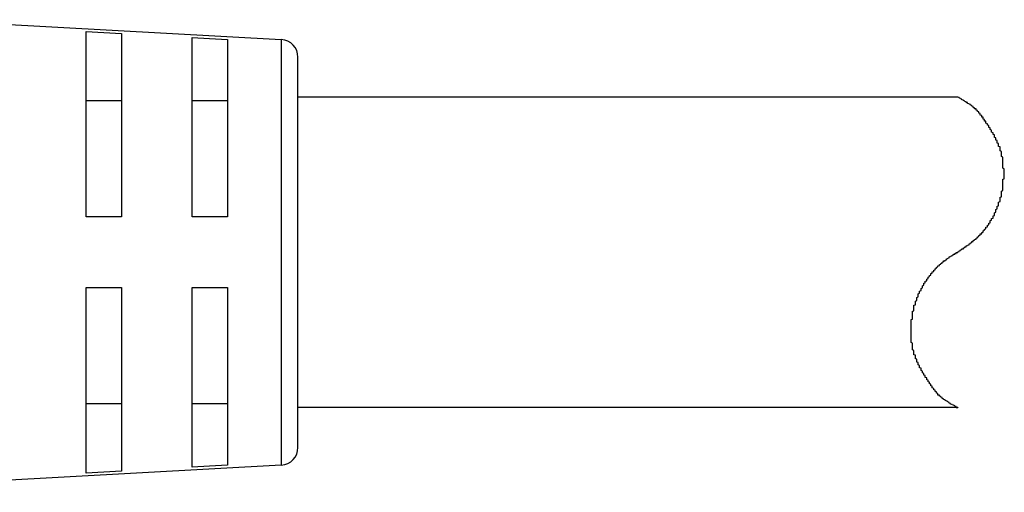
# Model space of a CAD drawing. Extents: x -3355 to 79466, y -12733 to 17503.
# Drawn here: x 59638 to 59708, y -6329 to -6296 of the extents above; entities that cross this region are included whole.
import ezdxf

# ---------------------------------------------------------------- set-up
doc = ezdxf.new("R2010")
doc.units = 0
doc.header["$LTSCALE"] = 50
doc.header["$MEASUREMENT"] = 0
doc.layers.add('_1-2_BUHIN', color=7, linetype='CONTINUOUS')

msp = doc.modelspace()

# ---------------------------------------------------------------- linework, layer by layer
at = {"layer": '_1-2_BUHIN', "color": 4, "linetype": 'Continuous'}
for p, q in [((59631.447, -6295.558), (59656.686, -6296.96)), ((59642.867, -6309.525), (59642.867, -6296.391)), ((59642.867, -6296.391), (59644.113, -6296.461)), ((59644.113, -6296.461), (59645.367, -6296.531)), ((59645.367, -6296.531), (59645.367, -6309.525)), ((59650.367, -6309.525), (59650.367, -6296.813)), ((59650.367, -6296.813), (59651.59, -6296.882)), ((59651.59, -6296.882), (59652.867, -6296.954)), ((59652.867, -6296.954), (59652.867, -6309.525)), ((59656.686, -6296.96), (59656.686, -6312.025)), ((59657.867, -6312.025), (59657.867, -6298.208)), ((59657.867, -6301.025), (59704.605, -6301.025)), ((59704.608, -6301.02), (59704.608, -6301.01)), ((59704.608, -6301.01), (59704.608, -6301.02)), ((59704.608, -6301.03), (59704.608, -6301.02)), ((59704.608, -6301.02), (59704.608, -6301.04)), ((59704.608, -6301.05), (59704.608, -6301.03)), ((59704.708, -6301.07), (59704.608, -6301.05)), ((59645.367, -6301.313), (59642.867, -6301.313)), ((59652.867, -6301.313), (59650.367, -6301.313)), ((59704.708, -6301.1), (59704.708, -6301.07)), ((59704.808, -6301.13), (59704.708, -6301.1)), ((59704.808, -6301.16), (59704.808, -6301.13)), ((59704.908, -6301.19), (59704.808, -6301.16)), ((59704.908, -6301.22), (59704.908, -6301.19)), ((59705.008, -6301.26), (59704.908, -6301.22)), ((59705.008, -6301.29), (59705.008, -6301.26)), ((59705.108, -6301.32), (59705.008, -6301.29)), ((59705.108, -6301.35), (59705.108, -6301.32)), ((59705.208, -6301.38), (59705.108, -6301.35)), ((59705.208, -6301.41), (59705.208, -6301.38)), ((59705.308, -6301.43), (59705.208, -6301.41)), ((59705.308, -6301.46), (59705.308, -6301.43)), ((59705.308, -6301.49), (59705.308, -6301.46)), ((59705.408, -6301.51), (59705.308, -6301.49)), ((59705.408, -6301.54), (59705.408, -6301.51)), ((59705.508, -6301.57), (59705.408, -6301.54)), ((59705.508, -6301.59), (59705.508, -6301.57)), ((59705.508, -6301.61), (59705.508, -6301.59)), ((59705.608, -6301.64), (59705.508, -6301.61)), ((59705.608, -6301.66), (59705.608, -6301.64)), ((59705.608, -6301.68), (59705.608, -6301.66)), ((59705.708, -6301.71), (59705.608, -6301.68)), ((59705.708, -6301.73), (59705.708, -6301.71)), ((59705.708, -6301.75), (59705.708, -6301.73)), ((59705.708, -6301.77), (59705.708, -6301.75)), ((59705.808, -6301.8), (59705.708, -6301.77)), ((59705.808, -6301.82), (59705.808, -6301.8)), ((59705.808, -6301.84), (59705.808, -6301.82)), ((59705.808, -6301.86), (59705.808, -6301.84)), ((59705.908, -6301.88), (59705.808, -6301.86)), ((59705.908, -6301.9), (59705.908, -6301.88)), ((59705.908, -6301.92), (59705.908, -6301.9)), ((59705.908, -6301.94), (59705.908, -6301.92)), ((59705.908, -6301.96), (59705.908, -6301.94)), ((59706.008, -6301.98), (59705.908, -6301.96)), ((59706.008, -6302), (59706.008, -6301.98)), ((59706.008, -6302.02), (59706.008, -6302)), ((59706.008, -6302.04), (59706.008, -6302.02)), ((59706.008, -6302.06), (59706.008, -6302.04)), ((59706.108, -6302.08), (59706.008, -6302.06)), ((59706.108, -6302.1), (59706.108, -6302.08)), ((59706.108, -6302.11), (59706.108, -6302.1)), ((59706.108, -6302.13), (59706.108, -6302.11)), ((59706.108, -6302.15), (59706.108, -6302.13)), ((59706.108, -6302.17), (59706.108, -6302.15)), ((59706.208, -6302.19), (59706.108, -6302.17)), ((59706.208, -6302.21), (59706.208, -6302.19)), ((59706.208, -6302.23), (59706.208, -6302.21)), ((59706.208, -6302.25), (59706.208, -6302.23)), ((59706.208, -6302.28), (59706.208, -6302.25)), ((59706.208, -6302.3), (59706.208, -6302.28)), ((59706.208, -6302.32), (59706.208, -6302.3)), ((59706.308, -6302.34), (59706.208, -6302.32)), ((59706.308, -6302.36), (59706.308, -6302.34)), ((59706.308, -6302.38), (59706.308, -6302.36)), ((59706.308, -6302.41), (59706.308, -6302.38)), ((59706.308, -6302.43), (59706.308, -6302.41)), ((59706.308, -6302.45), (59706.308, -6302.43)), ((59706.408, -6302.47), (59706.308, -6302.45)), ((59706.408, -6302.5), (59706.408, -6302.47)), ((59706.408, -6302.52), (59706.408, -6302.5)), ((59706.408, -6302.55), (59706.408, -6302.52)), ((59706.408, -6302.57), (59706.408, -6302.55)), ((59706.408, -6302.6), (59706.408, -6302.57)), ((59706.508, -6302.62), (59706.408, -6302.6)), ((59706.508, -6302.65), (59706.508, -6302.62)), ((59706.508, -6302.67), (59706.508, -6302.65)), ((59706.508, -6302.7), (59706.508, -6302.67)), ((59706.508, -6302.73), (59706.508, -6302.7)), ((59706.608, -6302.75), (59706.508, -6302.73)), ((59706.608, -6302.78), (59706.608, -6302.75)), ((59706.608, -6302.81), (59706.608, -6302.78)), ((59706.608, -6302.83), (59706.608, -6302.81)), ((59706.608, -6302.86), (59706.608, -6302.83)), ((59706.608, -6302.89), (59706.608, -6302.86)), ((59706.708, -6302.92), (59706.608, -6302.89)), ((59706.708, -6302.95), (59706.708, -6302.92)), ((59706.708, -6302.98), (59706.708, -6302.95)), ((59706.708, -6303), (59706.708, -6302.98)), ((59706.708, -6303.03), (59706.708, -6303)), ((59706.808, -6303.06), (59706.708, -6303.03)), ((59706.808, -6303.09), (59706.808, -6303.06)), ((59706.808, -6303.12), (59706.808, -6303.09)), ((59706.808, -6303.15), (59706.808, -6303.12)), ((59706.808, -6303.18), (59706.808, -6303.15)), ((59706.908, -6303.21), (59706.808, -6303.18)), ((59706.908, -6303.24), (59706.908, -6303.21)), ((59706.908, -6303.27), (59706.908, -6303.24)), ((59706.908, -6303.31), (59706.908, -6303.27)), ((59706.908, -6303.34), (59706.908, -6303.31)), ((59707.008, -6303.37), (59706.908, -6303.34)), ((59707.008, -6303.4), (59707.008, -6303.37)), ((59707.008, -6303.43), (59707.008, -6303.4)), ((59707.008, -6303.46), (59707.008, -6303.43)), ((59707.008, -6303.5), (59707.008, -6303.46)), ((59707.008, -6303.53), (59707.008, -6303.5)), ((59707.108, -6303.56), (59707.008, -6303.53)), ((59707.108, -6303.59), (59707.108, -6303.56)), ((59707.108, -6303.62), (59707.108, -6303.59)), ((59707.108, -6303.66), (59707.108, -6303.62)), ((59707.108, -6303.69), (59707.108, -6303.66)), ((59707.208, -6303.72), (59707.108, -6303.69)), ((59707.208, -6303.76), (59707.208, -6303.72)), ((59707.208, -6303.79), (59707.208, -6303.76)), ((59707.208, -6303.82), (59707.208, -6303.79)), ((59707.208, -6303.86), (59707.208, -6303.82)), ((59707.208, -6303.89), (59707.208, -6303.86)), ((59707.308, -6303.92), (59707.208, -6303.89)), ((59707.308, -6303.96), (59707.308, -6303.92)), ((59707.308, -6303.99), (59707.308, -6303.96)), ((59707.308, -6304.02), (59707.308, -6303.99)), ((59707.308, -6304.06), (59707.308, -6304.02)), ((59707.308, -6304.09), (59707.308, -6304.06)), ((59707.408, -6304.12), (59707.308, -6304.09)), ((59707.408, -6304.16), (59707.408, -6304.12)), ((59707.408, -6304.19), (59707.408, -6304.16)), ((59707.408, -6304.23), (59707.408, -6304.19)), ((59707.408, -6304.26), (59707.408, -6304.23)), ((59707.408, -6304.3), (59707.408, -6304.26)), ((59707.508, -6304.33), (59707.408, -6304.3)), ((59707.508, -6304.36), (59707.508, -6304.33)), ((59707.508, -6304.4), (59707.508, -6304.36)), ((59707.508, -6304.43), (59707.508, -6304.4)), ((59707.508, -6304.47), (59707.508, -6304.43)), ((59707.508, -6304.5), (59707.508, -6304.47)), ((59707.508, -6304.53), (59707.508, -6304.5)), ((59707.608, -6304.57), (59707.508, -6304.53)), ((59707.608, -6304.6), (59707.608, -6304.57)), ((59707.608, -6304.64), (59707.608, -6304.6)), ((59707.608, -6304.67), (59707.608, -6304.64)), ((59707.608, -6304.71), (59707.608, -6304.67)), ((59707.608, -6304.74), (59707.608, -6304.71)), ((59707.608, -6304.77), (59707.608, -6304.74)), ((59707.608, -6304.81), (59707.608, -6304.77)), ((59707.608, -6304.84), (59707.608, -6304.81)), ((59707.708, -6304.88), (59707.608, -6304.84)), ((59707.708, -6304.91), (59707.708, -6304.88)), ((59707.708, -6304.95), (59707.708, -6304.91)), ((59707.708, -6304.98), (59707.708, -6304.95)), ((59707.708, -6305.01), (59707.708, -6304.98)), ((59707.708, -6305.05), (59707.708, -6305.01)), ((59707.708, -6305.08), (59707.708, -6305.05)), ((59707.708, -6305.12), (59707.708, -6305.08)), ((59707.708, -6305.15), (59707.708, -6305.12)), ((59707.708, -6305.19), (59707.708, -6305.15)), ((59707.708, -6305.22), (59707.708, -6305.19)), ((59707.708, -6305.25), (59707.708, -6305.22)), ((59707.808, -6305.29), (59707.708, -6305.25)), ((59707.808, -6305.32), (59707.808, -6305.29)), ((59707.808, -6305.36), (59707.808, -6305.32)), ((59707.808, -6305.39), (59707.808, -6305.36)), ((59707.808, -6305.43), (59707.808, -6305.39)), ((59707.808, -6305.46), (59707.808, -6305.43)), ((59707.808, -6305.5), (59707.808, -6305.46)), ((59707.808, -6305.53), (59707.808, -6305.5)), ((59707.808, -6305.56), (59707.808, -6305.53)), ((59707.808, -6305.6), (59707.808, -6305.56)), ((59707.808, -6305.63), (59707.808, -6305.6)), ((59707.808, -6305.67), (59707.808, -6305.63)), ((59707.808, -6305.7), (59707.808, -6305.67)), ((59707.808, -6305.74), (59707.808, -6305.7)), ((59707.808, -6305.77), (59707.808, -6305.74)), ((59707.808, -6305.81), (59707.808, -6305.77)), ((59707.808, -6305.84), (59707.808, -6305.81)), ((59707.808, -6305.88), (59707.808, -6305.84)), ((59707.808, -6305.91), (59707.808, -6305.88)), ((59707.808, -6305.95), (59707.808, -6305.91)), ((59707.808, -6305.98), (59707.808, -6305.95)), ((59707.808, -6306.01), (59707.808, -6305.98)), ((59707.808, -6306.05), (59707.808, -6306.01)), ((59707.808, -6306.08), (59707.808, -6306.05)), ((59707.908, -6306.12), (59707.808, -6306.08)), ((59707.908, -6306.15), (59707.908, -6306.12)), ((59707.908, -6306.19), (59707.908, -6306.15)), ((59707.908, -6306.22), (59707.908, -6306.19)), ((59707.908, -6306.26), (59707.908, -6306.22)), ((59707.908, -6306.29), (59707.908, -6306.26)), ((59707.908, -6306.33), (59707.908, -6306.29)), ((59707.908, -6306.36), (59707.908, -6306.33)), ((59707.908, -6306.4), (59707.908, -6306.36)), ((59707.908, -6306.43), (59707.908, -6306.4)), ((59707.908, -6306.47), (59707.908, -6306.43)), ((59707.908, -6306.5), (59707.908, -6306.47)), ((59707.908, -6306.54), (59707.908, -6306.5)), ((59707.908, -6306.57), (59707.908, -6306.54)), ((59707.908, -6306.61), (59707.908, -6306.57)), ((59707.908, -6306.64), (59707.908, -6306.61)), ((59707.808, -6306.85), (59707.908, -6306.82)), ((59707.808, -6306.89), (59707.808, -6306.85)), ((59707.808, -6306.92), (59707.808, -6306.89)), ((59707.808, -6306.96), (59707.808, -6306.92)), ((59707.808, -6306.99), (59707.808, -6306.96)), ((59707.808, -6307.03), (59707.808, -6306.99)), ((59707.808, -6307.06), (59707.808, -6307.03)), ((59707.808, -6307.1), (59707.808, -6307.06)), ((59707.808, -6307.13), (59707.808, -6307.1)), ((59707.808, -6307.17), (59707.808, -6307.13)), ((59707.808, -6307.2), (59707.808, -6307.17)), ((59707.808, -6307.24), (59707.808, -6307.2)), ((59707.808, -6307.27), (59707.808, -6307.24)), ((59707.808, -6307.31), (59707.808, -6307.27)), ((59707.808, -6307.34), (59707.808, -6307.31)), ((59707.908, -6306.68), (59707.908, -6306.64)), ((59707.908, -6306.71), (59707.908, -6306.68)), ((59707.908, -6306.75), (59707.908, -6306.71)), ((59707.908, -6306.78), (59707.908, -6306.75)), ((59707.908, -6306.82), (59707.908, -6306.78)), ((59707.708, -6307.69), (59707.808, -6307.65)), ((59707.708, -6307.72), (59707.708, -6307.69)), ((59707.708, -6307.76), (59707.708, -6307.72)), ((59707.708, -6307.79), (59707.708, -6307.76)), ((59707.708, -6307.82), (59707.708, -6307.79)), ((59707.708, -6307.86), (59707.708, -6307.82)), ((59707.708, -6307.89), (59707.708, -6307.86)), ((59707.708, -6307.93), (59707.708, -6307.89)), ((59707.708, -6307.96), (59707.708, -6307.93)), ((59707.708, -6308), (59707.708, -6307.96)), ((59707.708, -6308.03), (59707.708, -6308)), ((59707.708, -6308.06), (59707.708, -6308.03)), ((59707.808, -6307.37), (59707.808, -6307.34)), ((59707.808, -6307.41), (59707.808, -6307.37)), ((59707.808, -6307.44), (59707.808, -6307.41)), ((59707.808, -6307.48), (59707.808, -6307.44)), ((59707.808, -6307.51), (59707.808, -6307.48)), ((59707.808, -6307.55), (59707.808, -6307.51)), ((59707.808, -6307.58), (59707.808, -6307.55)), ((59707.808, -6307.62), (59707.808, -6307.58)), ((59707.808, -6307.65), (59707.808, -6307.62)), ((59707.508, -6308.47), (59707.608, -6308.43)), ((59707.508, -6308.5), (59707.508, -6308.47)), ((59707.508, -6308.53), (59707.508, -6308.5)), ((59707.508, -6308.57), (59707.508, -6308.53)), ((59707.508, -6308.6), (59707.508, -6308.57)), ((59707.508, -6308.63), (59707.508, -6308.6)), ((59707.508, -6308.67), (59707.508, -6308.63)), ((59707.508, -6308.7), (59707.508, -6308.67)), ((59707.508, -6308.73), (59707.508, -6308.7)), ((59707.608, -6308.13), (59707.708, -6308.1)), ((59707.608, -6308.16), (59707.608, -6308.13)), ((59707.608, -6308.2), (59707.608, -6308.16)), ((59707.608, -6308.23), (59707.608, -6308.2)), ((59707.608, -6308.27), (59707.608, -6308.23)), ((59707.608, -6308.3), (59707.608, -6308.27)), ((59707.608, -6308.33), (59707.608, -6308.3)), ((59707.608, -6308.37), (59707.608, -6308.33)), ((59707.608, -6308.4), (59707.608, -6308.37)), ((59707.608, -6308.43), (59707.608, -6308.4)), ((59707.708, -6308.1), (59707.708, -6308.06)), ((59707.108, -6309.44), (59707.208, -6309.41)), ((59707.208, -6309.22), (59707.308, -6309.19)), ((59707.208, -6309.25), (59707.208, -6309.22)), ((59707.208, -6309.28), (59707.208, -6309.25)), ((59707.208, -6309.32), (59707.208, -6309.28)), ((59707.208, -6309.35), (59707.208, -6309.32)), ((59707.208, -6309.38), (59707.208, -6309.35)), ((59707.208, -6309.41), (59707.208, -6309.38)), ((59707.308, -6308.99), (59707.408, -6308.96)), ((59707.308, -6309.03), (59707.308, -6308.99)), ((59707.308, -6309.06), (59707.308, -6309.03)), ((59707.308, -6309.09), (59707.308, -6309.06)), ((59707.308, -6309.12), (59707.308, -6309.09)), ((59707.308, -6309.16), (59707.308, -6309.12)), ((59707.308, -6309.19), (59707.308, -6309.16)), ((59707.408, -6308.77), (59707.508, -6308.73)), ((59707.408, -6308.8), (59707.408, -6308.77)), ((59707.408, -6308.83), (59707.408, -6308.8)), ((59707.408, -6308.86), (59707.408, -6308.83)), ((59707.408, -6308.9), (59707.408, -6308.86)), ((59707.408, -6308.93), (59707.408, -6308.9)), ((59707.408, -6308.96), (59707.408, -6308.93)), ((59645.367, -6309.525), (59642.867, -6309.525)), ((59652.867, -6309.525), (59650.367, -6309.525)), ((59706.708, -6310.11), (59706.808, -6310.08)), ((59706.708, -6310.14), (59706.708, -6310.11)), ((59706.808, -6309.96), (59706.908, -6309.93)), ((59706.808, -6309.99), (59706.808, -6309.96)), ((59706.808, -6310.02), (59706.808, -6309.99)), ((59706.808, -6310.05), (59706.808, -6310.02)), ((59706.808, -6310.08), (59706.808, -6310.05)), ((59706.908, -6309.78), (59707.008, -6309.75)), ((59706.908, -6309.81), (59706.908, -6309.78)), ((59706.908, -6309.84), (59706.908, -6309.81)), ((59706.908, -6309.87), (59706.908, -6309.84)), ((59706.908, -6309.9), (59706.908, -6309.87)), ((59706.908, -6309.93), (59706.908, -6309.9)), ((59707.008, -6309.63), (59707.108, -6309.6)), ((59707.008, -6309.66), (59707.008, -6309.63)), ((59707.008, -6309.69), (59707.008, -6309.66)), ((59707.008, -6309.72), (59707.008, -6309.69)), ((59707.008, -6309.75), (59707.008, -6309.72)), ((59707.108, -6309.47), (59707.108, -6309.44)), ((59707.108, -6309.5), (59707.108, -6309.47)), ((59707.108, -6309.53), (59707.108, -6309.5)), ((59707.108, -6309.57), (59707.108, -6309.53)), ((59707.108, -6309.6), (59707.108, -6309.57)), ((59706.108, -6310.83), (59706.208, -6310.81)), ((59706.208, -6310.73), (59706.308, -6310.71)), ((59706.208, -6310.76), (59706.208, -6310.73)), ((59706.208, -6310.78), (59706.208, -6310.76)), ((59706.208, -6310.81), (59706.208, -6310.78)), ((59706.308, -6310.63), (59706.408, -6310.6)), ((59706.308, -6310.66), (59706.308, -6310.63)), ((59706.308, -6310.68), (59706.308, -6310.66)), ((59706.308, -6310.71), (59706.308, -6310.68)), ((59706.408, -6310.5), (59706.508, -6310.47)), ((59706.408, -6310.52), (59706.408, -6310.5)), ((59706.408, -6310.55), (59706.408, -6310.52)), ((59706.408, -6310.58), (59706.408, -6310.55)), ((59706.408, -6310.6), (59706.408, -6310.58)), ((59706.508, -6310.39), (59706.608, -6310.36)), ((59706.508, -6310.42), (59706.508, -6310.39)), ((59706.508, -6310.44), (59706.508, -6310.42)), ((59706.508, -6310.47), (59706.508, -6310.44)), ((59706.608, -6310.25), (59706.708, -6310.22)), ((59706.608, -6310.28), (59706.608, -6310.25)), ((59706.608, -6310.31), (59706.608, -6310.28)), ((59706.608, -6310.33), (59706.608, -6310.31)), ((59706.608, -6310.36), (59706.608, -6310.33)), ((59706.708, -6310.16), (59706.708, -6310.14)), ((59706.708, -6310.19), (59706.708, -6310.16)), ((59706.708, -6310.22), (59706.708, -6310.19)), ((59705.308, -6311.51), (59705.408, -6311.49)), ((59705.308, -6311.53), (59705.308, -6311.51)), ((59705.408, -6311.42), (59705.508, -6311.4)), ((59705.408, -6311.44), (59705.408, -6311.42)), ((59705.408, -6311.46), (59705.408, -6311.44)), ((59705.408, -6311.49), (59705.408, -6311.46)), ((59705.508, -6311.36), (59705.608, -6311.34)), ((59705.508, -6311.38), (59705.508, -6311.36)), ((59705.508, -6311.4), (59705.508, -6311.38)), ((59705.608, -6311.27), (59705.708, -6311.25)), ((59705.608, -6311.29), (59705.608, -6311.27)), ((59705.608, -6311.32), (59705.608, -6311.29)), ((59705.608, -6311.34), (59705.608, -6311.32)), ((59705.708, -6311.18), (59705.808, -6311.16)), ((59705.708, -6311.21), (59705.708, -6311.18)), ((59705.708, -6311.23), (59705.708, -6311.21)), ((59705.708, -6311.25), (59705.708, -6311.23)), ((59705.808, -6311.12), (59705.908, -6311.09)), ((59705.808, -6311.14), (59705.808, -6311.12)), ((59705.808, -6311.16), (59705.808, -6311.14)), ((59705.908, -6311.03), (59706.008, -6311)), ((59705.908, -6311.05), (59705.908, -6311.03)), ((59705.908, -6311.07), (59705.908, -6311.05)), ((59705.908, -6311.09), (59705.908, -6311.07)), ((59706.008, -6310.93), (59706.108, -6310.91)), ((59706.008, -6310.95), (59706.008, -6310.93)), ((59706.008, -6310.98), (59706.008, -6310.95)), ((59706.008, -6311), (59706.008, -6310.98)), ((59706.108, -6310.86), (59706.108, -6310.83)), ((59706.108, -6310.88), (59706.108, -6310.86)), ((59706.108, -6310.91), (59706.108, -6310.88)), ((59656.686, -6312.025), (59656.686, -6327.091)), ((59657.867, -6325.843), (59657.867, -6312.025)), ((59704.208, -6312.22), (59704.308, -6312.2)), ((59704.308, -6312.17), (59704.408, -6312.15)), ((59704.308, -6312.18), (59704.308, -6312.17)), ((59704.308, -6312.2), (59704.308, -6312.18)), ((59704.408, -6312.11), (59704.508, -6312.1)), ((59704.408, -6312.13), (59704.408, -6312.11)), ((59704.408, -6312.15), (59704.408, -6312.13)), ((59704.508, -6312.04), (59704.608, -6312.03)), ((59704.508, -6312.06), (59704.508, -6312.04)), ((59704.508, -6312.08), (59704.508, -6312.06)), ((59704.508, -6312.1), (59704.508, -6312.08)), ((59704.608, -6311.99), (59704.708, -6311.97)), ((59704.608, -6312.01), (59704.608, -6311.99)), ((59704.608, -6312.03), (59704.608, -6312.01)), ((59704.708, -6311.93), (59704.808, -6311.91)), ((59704.708, -6311.95), (59704.708, -6311.93)), ((59704.708, -6311.97), (59704.708, -6311.95)), ((59704.808, -6311.85), (59704.908, -6311.83)), ((59704.808, -6311.87), (59704.808, -6311.85)), ((59704.808, -6311.89), (59704.808, -6311.87)), ((59704.808, -6311.91), (59704.808, -6311.89)), ((59704.908, -6311.79), (59705.008, -6311.77)), ((59704.908, -6311.81), (59704.908, -6311.79)), ((59704.908, -6311.83), (59704.908, -6311.81)), ((59705.008, -6311.71), (59705.108, -6311.69)), ((59705.008, -6311.73), (59705.008, -6311.71)), ((59705.008, -6311.75), (59705.008, -6311.73)), ((59705.008, -6311.77), (59705.008, -6311.75)), ((59705.108, -6311.65), (59705.208, -6311.63)), ((59705.108, -6311.67), (59705.108, -6311.65)), ((59705.108, -6311.69), (59705.108, -6311.67)), ((59705.208, -6311.57), (59705.308, -6311.55)), ((59705.208, -6311.59), (59705.208, -6311.57)), ((59705.208, -6311.61), (59705.208, -6311.59)), ((59705.208, -6311.63), (59705.208, -6311.61)), ((59705.308, -6311.55), (59705.308, -6311.53)), ((59703.308, -6312.89), (59703.408, -6312.87)), ((59703.308, -6312.92), (59703.308, -6312.89)), ((59703.408, -6312.82), (59703.508, -6312.8)), ((59703.408, -6312.84), (59703.408, -6312.82)), ((59703.408, -6312.87), (59703.408, -6312.84)), ((59703.508, -6312.73), (59703.608, -6312.71)), ((59703.508, -6312.75), (59703.508, -6312.73)), ((59703.508, -6312.78), (59703.508, -6312.75)), ((59703.508, -6312.8), (59703.508, -6312.78)), ((59703.608, -6312.64), (59703.708, -6312.62)), ((59703.608, -6312.66), (59703.608, -6312.64)), ((59703.608, -6312.68), (59703.608, -6312.66)), ((59703.608, -6312.71), (59703.608, -6312.68)), ((59703.708, -6312.58), (59703.808, -6312.55)), ((59703.708, -6312.6), (59703.708, -6312.58)), ((59703.708, -6312.62), (59703.708, -6312.6)), ((59703.808, -6312.49), (59703.908, -6312.47)), ((59703.808, -6312.51), (59703.808, -6312.49)), ((59703.808, -6312.53), (59703.808, -6312.51)), ((59703.808, -6312.55), (59703.808, -6312.53)), ((59703.908, -6312.43), (59704.008, -6312.41)), ((59703.908, -6312.45), (59703.908, -6312.43)), ((59703.908, -6312.47), (59703.908, -6312.45)), ((59704.008, -6312.35), (59704.108, -6312.33)), ((59704.008, -6312.37), (59704.008, -6312.35)), ((59704.008, -6312.39), (59704.008, -6312.37)), ((59704.008, -6312.41), (59704.008, -6312.39)), ((59704.108, -6312.29), (59704.208, -6312.28)), ((59704.108, -6312.31), (59704.108, -6312.29)), ((59704.108, -6312.33), (59704.108, -6312.31)), ((59704.208, -6312.24), (59704.208, -6312.22)), ((59704.208, -6312.26), (59704.208, -6312.24)), ((59704.208, -6312.28), (59704.208, -6312.26)), ((59702.708, -6313.53), (59702.808, -6313.5)), ((59702.708, -6313.56), (59702.708, -6313.53)), ((59702.708, -6313.58), (59702.708, -6313.56)), ((59702.708, -6313.61), (59702.708, -6313.58)), ((59702.708, -6313.64), (59702.708, -6313.61)), ((59702.808, -6313.42), (59702.908, -6313.39)), ((59702.808, -6313.45), (59702.808, -6313.42)), ((59702.808, -6313.47), (59702.808, -6313.45)), ((59702.808, -6313.5), (59702.808, -6313.47)), ((59702.908, -6313.29), (59703.008, -6313.26)), ((59702.908, -6313.32), (59702.908, -6313.29)), ((59702.908, -6313.34), (59702.908, -6313.32)), ((59702.908, -6313.37), (59702.908, -6313.34)), ((59702.908, -6313.39), (59702.908, -6313.37)), ((59703.008, -6313.19), (59703.108, -6313.16)), ((59703.008, -6313.21), (59703.008, -6313.19)), ((59703.008, -6313.24), (59703.008, -6313.21)), ((59703.008, -6313.26), (59703.008, -6313.24)), ((59703.108, -6313.09), (59703.208, -6313.06)), ((59703.108, -6313.11), (59703.108, -6313.09)), ((59703.108, -6313.14), (59703.108, -6313.11)), ((59703.108, -6313.16), (59703.108, -6313.14)), ((59703.208, -6312.99), (59703.308, -6312.96)), ((59703.208, -6313.01), (59703.208, -6312.99)), ((59703.208, -6313.04), (59703.208, -6313.01)), ((59703.208, -6313.06), (59703.208, -6313.04)), ((59703.308, -6312.94), (59703.308, -6312.92)), ((59703.308, -6312.96), (59703.308, -6312.94)), ((59702.208, -6314.21), (59702.308, -6314.18)), ((59702.208, -6314.24), (59702.208, -6314.21)), ((59702.208, -6314.27), (59702.208, -6314.24)), ((59702.208, -6314.3), (59702.208, -6314.27)), ((59702.208, -6314.33), (59702.208, -6314.3)), ((59702.308, -6314.07), (59702.408, -6314.04)), ((59702.308, -6314.09), (59702.308, -6314.07)), ((59702.308, -6314.12), (59702.308, -6314.09)), ((59702.308, -6314.15), (59702.308, -6314.12)), ((59702.308, -6314.18), (59702.308, -6314.15)), ((59702.408, -6313.92), (59702.508, -6313.89)), ((59702.408, -6313.95), (59702.408, -6313.92)), ((59702.408, -6313.98), (59702.408, -6313.95)), ((59702.408, -6314.01), (59702.408, -6313.98)), ((59702.408, -6314.04), (59702.408, -6314.01)), ((59702.508, -6313.78), (59702.608, -6313.75)), ((59702.508, -6313.81), (59702.508, -6313.78)), ((59702.508, -6313.83), (59702.508, -6313.81)), ((59702.508, -6313.86), (59702.508, -6313.83)), ((59702.508, -6313.89), (59702.508, -6313.86)), ((59702.608, -6313.67), (59702.708, -6313.64)), ((59702.608, -6313.69), (59702.608, -6313.67)), ((59702.608, -6313.72), (59702.608, -6313.69)), ((59702.608, -6313.75), (59702.608, -6313.72)), ((59642.867, -6314.525), (59645.367, -6314.525)), ((59642.867, -6327.66), (59642.867, -6314.525)), ((59645.367, -6314.525), (59645.367, -6327.519)), ((59650.367, -6314.525), (59652.867, -6314.525)), ((59650.367, -6327.238), (59650.367, -6314.525)), ((59652.867, -6314.525), (59652.867, -6327.097)), ((59701.808, -6314.96), (59701.908, -6314.92)), ((59701.808, -6314.99), (59701.808, -6314.96)), ((59701.808, -6315.02), (59701.808, -6314.99)), ((59701.908, -6314.77), (59702.008, -6314.73)), ((59701.908, -6314.8), (59701.908, -6314.77)), ((59701.908, -6314.83), (59701.908, -6314.8)), ((59701.908, -6314.86), (59701.908, -6314.83)), ((59701.908, -6314.89), (59701.908, -6314.86)), ((59701.908, -6314.92), (59701.908, -6314.89)), ((59702.008, -6314.58), (59702.108, -6314.55)), ((59702.008, -6314.61), (59702.008, -6314.58)), ((59702.008, -6314.64), (59702.008, -6314.61)), ((59702.008, -6314.67), (59702.008, -6314.64)), ((59702.008, -6314.7), (59702.008, -6314.67)), ((59702.008, -6314.73), (59702.008, -6314.7)), ((59702.108, -6314.39), (59702.208, -6314.36)), ((59702.108, -6314.42), (59702.108, -6314.39)), ((59702.108, -6314.45), (59702.108, -6314.42)), ((59702.108, -6314.49), (59702.108, -6314.45)), ((59702.108, -6314.52), (59702.108, -6314.49)), ((59702.108, -6314.55), (59702.108, -6314.52)), ((59702.208, -6314.36), (59702.208, -6314.33)), ((59701.608, -6315.48), (59701.708, -6315.45)), ((59701.608, -6315.51), (59701.608, -6315.48)), ((59701.608, -6315.55), (59701.608, -6315.51)), ((59701.608, -6315.58), (59701.608, -6315.55)), ((59701.608, -6315.61), (59701.608, -6315.58)), ((59701.608, -6315.65), (59701.608, -6315.61)), ((59701.608, -6315.68), (59701.608, -6315.65)), ((59701.608, -6315.71), (59701.608, -6315.68)), ((59701.708, -6315.22), (59701.808, -6315.18)), ((59701.708, -6315.25), (59701.708, -6315.22)), ((59701.708, -6315.28), (59701.708, -6315.25)), ((59701.708, -6315.31), (59701.708, -6315.28)), ((59701.708, -6315.35), (59701.708, -6315.31)), ((59701.708, -6315.38), (59701.708, -6315.35)), ((59701.708, -6315.41), (59701.708, -6315.38)), ((59701.708, -6315.45), (59701.708, -6315.41)), ((59701.808, -6315.05), (59701.808, -6315.02)), ((59701.808, -6315.09), (59701.808, -6315.05)), ((59701.808, -6315.12), (59701.808, -6315.09)), ((59701.808, -6315.15), (59701.808, -6315.12)), ((59701.808, -6315.18), (59701.808, -6315.15)), ((59701.408, -6316.19), (59701.508, -6316.16)), ((59701.408, -6316.23), (59701.408, -6316.19)), ((59701.408, -6316.26), (59701.408, -6316.23)), ((59701.408, -6316.3), (59701.408, -6316.26)), ((59701.408, -6316.33), (59701.408, -6316.3)), ((59701.408, -6316.37), (59701.408, -6316.33)), ((59701.408, -6316.4), (59701.408, -6316.37)), ((59701.408, -6316.43), (59701.408, -6316.4)), ((59701.508, -6315.78), (59701.608, -6315.75)), ((59701.508, -6315.82), (59701.508, -6315.78)), ((59701.508, -6315.85), (59701.508, -6315.82)), ((59701.508, -6315.88), (59701.508, -6315.85)), ((59701.508, -6315.92), (59701.508, -6315.88)), ((59701.508, -6315.95), (59701.508, -6315.92)), ((59701.508, -6315.99), (59701.508, -6315.95)), ((59701.508, -6316.02), (59701.508, -6315.99)), ((59701.508, -6316.05), (59701.508, -6316.02)), ((59701.508, -6316.09), (59701.508, -6316.05)), ((59701.508, -6316.12), (59701.508, -6316.09)), ((59701.508, -6316.16), (59701.508, -6316.12)), ((59701.608, -6315.75), (59701.608, -6315.71)), ((59701.308, -6316.78), (59701.408, -6316.75)), ((59701.308, -6316.82), (59701.308, -6316.78)), ((59701.308, -6316.85), (59701.308, -6316.82)), ((59701.308, -6316.89), (59701.308, -6316.85)), ((59701.308, -6316.92), (59701.308, -6316.89)), ((59701.308, -6316.96), (59701.308, -6316.92)), ((59701.308, -6316.99), (59701.308, -6316.96)), ((59701.308, -6317.03), (59701.308, -6316.99)), ((59701.308, -6317.06), (59701.308, -6317.03)), ((59701.308, -6317.1), (59701.308, -6317.06)), ((59701.308, -6317.13), (59701.308, -6317.1)), ((59701.408, -6316.47), (59701.408, -6316.43)), ((59701.408, -6316.5), (59701.408, -6316.47)), ((59701.408, -6316.54), (59701.408, -6316.5)), ((59701.408, -6316.57), (59701.408, -6316.54)), ((59701.408, -6316.61), (59701.408, -6316.57)), ((59701.408, -6316.64), (59701.408, -6316.61)), ((59701.408, -6316.68), (59701.408, -6316.64)), ((59701.408, -6316.71), (59701.408, -6316.68)), ((59701.408, -6316.75), (59701.408, -6316.71)), ((59701.308, -6317.17), (59701.308, -6317.13)), ((59701.308, -6317.2), (59701.308, -6317.17)), ((59701.308, -6317.24), (59701.308, -6317.2)), ((59701.308, -6317.27), (59701.308, -6317.24)), ((59701.308, -6317.31), (59701.308, -6317.27)), ((59701.308, -6317.34), (59701.308, -6317.31)), ((59701.308, -6317.38), (59701.308, -6317.34)), ((59701.308, -6317.41), (59701.308, -6317.38)), ((59701.308, -6317.45), (59701.308, -6317.41)), ((59701.308, -6317.48), (59701.308, -6317.45)), ((59701.308, -6317.52), (59701.308, -6317.48)), ((59701.308, -6317.55), (59701.308, -6317.52)), ((59701.308, -6317.59), (59701.308, -6317.55)), ((59701.308, -6317.62), (59701.308, -6317.59)), ((59701.308, -6317.66), (59701.308, -6317.62)), ((59701.308, -6317.69), (59701.308, -6317.66)), ((59701.308, -6317.73), (59701.308, -6317.69)), ((59701.308, -6317.76), (59701.308, -6317.73)), ((59701.308, -6317.8), (59701.308, -6317.76)), ((59701.308, -6317.83), (59701.308, -6317.8)), ((59701.308, -6317.87), (59701.308, -6317.83)), ((59701.308, -6317.9), (59701.308, -6317.87)), ((59701.308, -6317.94), (59701.308, -6317.9)), ((59701.308, -6317.97), (59701.308, -6317.94)), ((59701.308, -6318.01), (59701.308, -6317.97)), ((59701.308, -6318.04), (59701.308, -6318.01)), ((59701.308, -6318.07), (59701.308, -6318.04)), ((59701.308, -6318.11), (59701.308, -6318.07)), ((59701.308, -6318.14), (59701.308, -6318.11)), ((59701.308, -6318.18), (59701.308, -6318.14)), ((59701.308, -6318.21), (59701.308, -6318.18)), ((59701.308, -6318.25), (59701.308, -6318.21)), ((59701.308, -6318.28), (59701.308, -6318.25)), ((59701.308, -6318.32), (59701.308, -6318.28)), ((59701.308, -6318.35), (59701.308, -6318.32)), ((59701.308, -6318.39), (59701.308, -6318.35)), ((59701.308, -6318.42), (59701.308, -6318.39)), ((59701.408, -6318.46), (59701.308, -6318.42)), ((59701.408, -6318.49), (59701.408, -6318.46)), ((59701.408, -6318.52), (59701.408, -6318.49)), ((59701.408, -6318.56), (59701.408, -6318.52)), ((59701.408, -6318.59), (59701.408, -6318.56)), ((59701.408, -6318.63), (59701.408, -6318.59)), ((59701.408, -6318.66), (59701.408, -6318.63)), ((59701.408, -6318.7), (59701.408, -6318.66)), ((59701.408, -6318.73), (59701.408, -6318.7)), ((59701.408, -6318.77), (59701.408, -6318.73)), ((59701.408, -6318.8), (59701.408, -6318.77)), ((59701.408, -6318.84), (59701.408, -6318.8)), ((59701.408, -6318.87), (59701.408, -6318.84)), ((59701.408, -6318.9), (59701.408, -6318.87)), ((59701.408, -6318.94), (59701.408, -6318.9)), ((59701.508, -6318.97), (59701.408, -6318.94)), ((59701.508, -6319.01), (59701.508, -6318.97)), ((59701.508, -6319.04), (59701.508, -6319.01)), ((59701.508, -6319.08), (59701.508, -6319.04)), ((59701.508, -6319.11), (59701.508, -6319.08)), ((59701.508, -6319.15), (59701.508, -6319.11)), ((59701.508, -6319.18), (59701.508, -6319.15)), ((59701.508, -6319.21), (59701.508, -6319.18)), ((59701.508, -6319.25), (59701.508, -6319.21)), ((59701.508, -6319.28), (59701.508, -6319.25)), ((59701.608, -6319.32), (59701.508, -6319.28)), ((59701.608, -6319.35), (59701.608, -6319.32)), ((59701.608, -6319.39), (59701.608, -6319.35)), ((59701.608, -6319.42), (59701.608, -6319.39)), ((59701.608, -6319.46), (59701.608, -6319.42)), ((59701.608, -6319.49), (59701.608, -6319.46)), ((59701.608, -6319.52), (59701.608, -6319.49)), ((59701.608, -6319.56), (59701.608, -6319.52)), ((59701.708, -6319.59), (59701.608, -6319.56)), ((59701.708, -6319.63), (59701.708, -6319.59)), ((59701.708, -6319.66), (59701.708, -6319.63)), ((59701.708, -6319.7), (59701.708, -6319.66)), ((59701.708, -6319.73), (59701.708, -6319.7)), ((59701.708, -6319.77), (59701.708, -6319.73)), ((59701.708, -6319.8), (59701.708, -6319.77)), ((59701.808, -6319.83), (59701.708, -6319.8)), ((59701.808, -6319.87), (59701.808, -6319.83)), ((59701.808, -6319.9), (59701.808, -6319.87)), ((59701.808, -6319.94), (59701.808, -6319.9)), ((59701.808, -6319.97), (59701.808, -6319.94)), ((59701.808, -6320), (59701.808, -6319.97)), ((59701.908, -6320.04), (59701.808, -6320)), ((59701.908, -6320.07), (59701.908, -6320.04)), ((59701.908, -6320.11), (59701.908, -6320.07)), ((59701.908, -6320.14), (59701.908, -6320.11)), ((59701.908, -6320.17), (59701.908, -6320.14)), ((59701.908, -6320.21), (59701.908, -6320.17)), ((59702.008, -6320.24), (59701.908, -6320.21)), ((59702.008, -6320.27), (59702.008, -6320.24)), ((59702.008, -6320.31), (59702.008, -6320.27)), ((59702.008, -6320.34), (59702.008, -6320.31)), ((59702.008, -6320.37), (59702.008, -6320.34)), ((59702.008, -6320.4), (59702.008, -6320.37)), ((59702.108, -6320.44), (59702.008, -6320.4)), ((59702.108, -6320.47), (59702.108, -6320.44)), ((59702.108, -6320.5), (59702.108, -6320.47)), ((59702.108, -6320.53), (59702.108, -6320.5)), ((59702.108, -6320.57), (59702.108, -6320.53)), ((59702.208, -6320.6), (59702.108, -6320.57)), ((59702.208, -6320.63), (59702.208, -6320.6)), ((59702.208, -6320.66), (59702.208, -6320.63)), ((59702.208, -6320.69), (59702.208, -6320.66)), ((59702.208, -6320.72), (59702.208, -6320.69)), ((59702.308, -6320.76), (59702.208, -6320.72)), ((59702.308, -6320.79), (59702.308, -6320.76)), ((59702.308, -6320.82), (59702.308, -6320.79)), ((59702.308, -6320.85), (59702.308, -6320.82)), ((59702.308, -6320.88), (59702.308, -6320.85)), ((59702.408, -6320.91), (59702.308, -6320.88)), ((59702.408, -6320.94), (59702.408, -6320.91)), ((59702.408, -6320.97), (59702.408, -6320.94)), ((59702.408, -6321), (59702.408, -6320.97)), ((59702.408, -6321.03), (59702.408, -6321)), ((59702.408, -6321.06), (59702.408, -6321.03)), ((59702.508, -6321.08), (59702.408, -6321.06)), ((59702.508, -6321.11), (59702.508, -6321.08)), ((59702.508, -6321.14), (59702.508, -6321.11)), ((59702.508, -6321.17), (59702.508, -6321.14)), ((59702.508, -6321.2), (59702.508, -6321.17)), ((59702.608, -6321.23), (59702.508, -6321.2)), ((59702.608, -6321.25), (59702.608, -6321.23)), ((59702.608, -6321.28), (59702.608, -6321.25)), ((59702.608, -6321.31), (59702.608, -6321.28)), ((59702.608, -6321.33), (59702.608, -6321.31)), ((59702.708, -6321.36), (59702.608, -6321.33)), ((59702.708, -6321.39), (59702.708, -6321.36)), ((59702.708, -6321.41), (59702.708, -6321.39)), ((59702.708, -6321.44), (59702.708, -6321.41)), ((59702.708, -6321.46), (59702.708, -6321.44)), ((59702.708, -6321.49), (59702.708, -6321.46)), ((59702.808, -6321.51), (59702.708, -6321.49)), ((59702.808, -6321.54), (59702.808, -6321.51)), ((59702.808, -6321.56), (59702.808, -6321.54)), ((59702.808, -6321.59), (59702.808, -6321.56)), ((59702.808, -6321.61), (59702.808, -6321.59)), ((59702.808, -6321.63), (59702.808, -6321.61)), ((59702.908, -6321.66), (59702.808, -6321.63)), ((59702.908, -6321.68), (59702.908, -6321.66)), ((59702.908, -6321.7), (59702.908, -6321.68)), ((59702.908, -6321.72), (59702.908, -6321.7)), ((59702.908, -6321.75), (59702.908, -6321.72)), ((59702.908, -6321.77), (59702.908, -6321.75)), ((59703.008, -6321.79), (59702.908, -6321.77)), ((59703.008, -6321.81), (59703.008, -6321.79)), ((59703.008, -6321.83), (59703.008, -6321.81)), ((59703.008, -6321.85), (59703.008, -6321.83)), ((59703.008, -6321.87), (59703.008, -6321.85)), ((59703.008, -6321.89), (59703.008, -6321.87)), ((59703.108, -6321.91), (59703.008, -6321.89)), ((59703.108, -6321.93), (59703.108, -6321.91)), ((59703.108, -6321.95), (59703.108, -6321.93)), ((59703.108, -6321.97), (59703.108, -6321.95)), ((59703.108, -6321.99), (59703.108, -6321.97)), ((59703.108, -6322.01), (59703.108, -6321.99)), ((59703.208, -6322.03), (59703.108, -6322.01)), ((59703.208, -6322.05), (59703.208, -6322.03)), ((59703.208, -6322.07), (59703.208, -6322.05)), ((59703.208, -6322.09), (59703.208, -6322.07)), ((59703.208, -6322.11), (59703.208, -6322.09)), ((59703.208, -6322.13), (59703.208, -6322.11)), ((59703.308, -6322.15), (59703.208, -6322.13)), ((59703.308, -6322.17), (59703.308, -6322.15)), ((59703.308, -6322.19), (59703.308, -6322.17)), ((59703.308, -6322.21), (59703.308, -6322.19)), ((59703.408, -6322.23), (59703.308, -6322.21)), ((59703.408, -6322.25), (59703.408, -6322.23)), ((59703.408, -6322.27), (59703.408, -6322.25)), ((59703.408, -6322.29), (59703.408, -6322.27)), ((59703.508, -6322.31), (59703.408, -6322.29)), ((59703.508, -6322.33), (59703.508, -6322.31)), ((59703.508, -6322.35), (59703.508, -6322.33)), ((59703.508, -6322.38), (59703.508, -6322.35)), ((59703.608, -6322.4), (59703.508, -6322.38)), ((59703.608, -6322.42), (59703.608, -6322.4)), ((59703.608, -6322.45), (59703.608, -6322.42)), ((59703.708, -6322.47), (59703.608, -6322.45)), ((59703.708, -6322.49), (59703.708, -6322.47)), ((59703.708, -6322.52), (59703.708, -6322.49)), ((59703.808, -6322.55), (59703.708, -6322.52)), ((59703.808, -6322.57), (59703.808, -6322.55)), ((59703.908, -6322.6), (59703.808, -6322.57)), ((59703.908, -6322.62), (59703.908, -6322.6)), ((59704.008, -6322.65), (59703.908, -6322.62)), ((59704.008, -6322.68), (59704.008, -6322.65)), ((59704.008, -6322.71), (59704.008, -6322.68)), ((59642.867, -6322.738), (59645.367, -6322.738)), ((59650.367, -6322.738), (59652.867, -6322.738)), ((59704.554, -6323.025), (59657.867, -6323.025)), ((59704.108, -6322.74), (59704.008, -6322.71)), ((59704.108, -6322.77), (59704.108, -6322.74)), ((59704.208, -6322.8), (59704.108, -6322.77)), ((59704.208, -6322.83), (59704.208, -6322.8)), ((59704.308, -6322.86), (59704.208, -6322.83)), ((59704.408, -6322.9), (59704.308, -6322.86)), ((59704.408, -6322.93), (59704.408, -6322.9)), ((59704.508, -6322.95), (59704.408, -6322.93)), ((59704.508, -6322.98), (59704.508, -6322.95)), ((59704.508, -6323), (59704.508, -6322.98)), ((59704.608, -6323.02), (59704.508, -6323)), ((59704.508, -6323.01), (59704.608, -6323.02)), ((59704.608, -6323.02), (59704.608, -6323.03)), ((59704.608, -6323.03), (59704.608, -6323.02)), ((59704.608, -6323.03), (59704.608, -6323.04)), ((59704.608, -6323.04), (59704.608, -6323.03)), ((59656.686, -6327.091), (59621.992, -6329.018)), ((59645.367, -6327.519), (59644.113, -6327.59)), ((59651.59, -6327.169), (59650.367, -6327.238)), ((59652.867, -6327.097), (59651.59, -6327.169)), ((59644.113, -6327.59), (59642.867, -6327.66))]:
    msp.add_line(p, q, dxfattribs=at)
for centre, start, end in [((59656.617, -6298.208), 0, 86.82017), ((59656.617, -6325.843), 273.17983, 0)]:
    msp.add_arc(centre, 1.25, start, end, dxfattribs=at)

doc.saveas('drawing.dxf')
